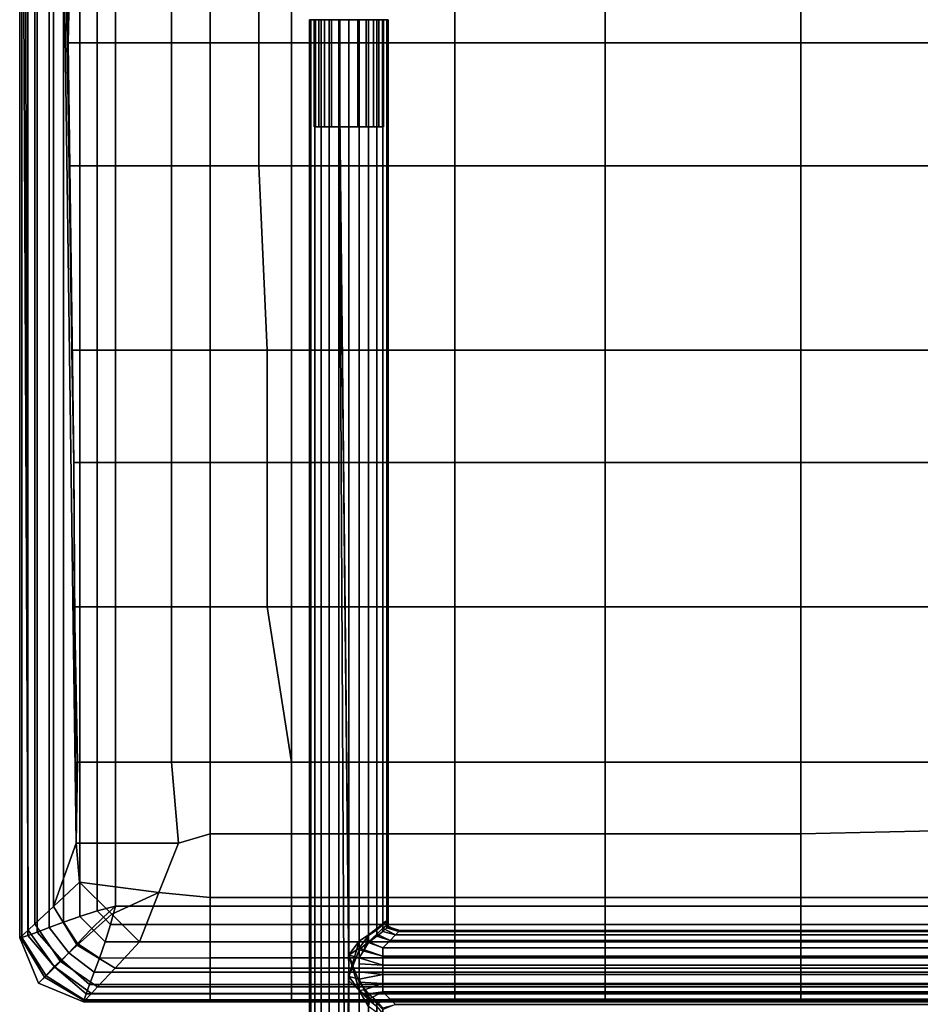
# Model space of a CAD drawing. Units: inches. Extents: x -305 to 1528, y -290 to 1510.
# Drawn here: x -305 to -19, y 290 to 603 of the extents above; entities that cross this region are included whole.
import ezdxf

# ---------------------------------------------------------------- set-up
doc = ezdxf.new("R2010")
doc.units = ezdxf.units.IN
doc.header["$MEASUREMENT"] = 0

# ---------------------------------------------------------------- blocks, each defined once
blk = doc.blocks.new('STELAZ_2')
for points in [[(-0.21329, 0, 0.1609), (-0.21329, 0.60299, 0.1609), (-0.21372, 0.60299, 0.15767), (-0.21372, 0, 0.15767)], [(-0.21372, 0, 0.15767), (-0.21372, 0.60299, 0.15767), (-0.21329, 0.60299, 0.15443), (-0.21329, 0, 0.15443)], [(-0.21329, 0.60299, 0.1609), (-0.21184, 0.60299, 0.16051), (-0.21222, 0.60299, 0.15767), (-0.21372, 0.60299, 0.15767)], [(-0.21372, 0.60299, 0.15767), (-0.21222, 0.60299, 0.15767), (-0.21184, 0.60299, 0.15482), (-0.21329, 0.60299, 0.15443)], [(-0.21329, 0, 0.15443), (-0.21329, 0.60299, 0.15443), (-0.21204, 0.60299, 0.15142), (-0.21204, 0, 0.15142)], [(-0.21204, 0, 0.16392), (-0.21204, 0.60299, 0.16392), (-0.21329, 0.60299, 0.1609), (-0.21329, 0, 0.1609)], [(-0.21204, 0.60299, 0.16392), (-0.21074, 0.60299, 0.16317), (-0.21184, 0.60299, 0.16051), (-0.21329, 0.60299, 0.1609)], [(-0.21329, 0.60299, 0.15443), (-0.21184, 0.60299, 0.15482), (-0.21074, 0.60299, 0.15217), (-0.21204, 0.60299, 0.15142)], [(-0.21184, 0.60299, 0.16051), (-0.21184, 0.56903, 0.16051), (-0.21222, 0.56903, 0.15767), (-0.21222, 0.60299, 0.15767)], [(-0.21222, 0.60299, 0.15767), (-0.21222, 0.56903, 0.15767), (-0.21184, 0.56903, 0.15482), (-0.21184, 0.60299, 0.15482)], [(-0.21204, 0, 0.15142), (-0.21204, 0.60299, 0.15142), (-0.21006, 0.60299, 0.14883), (-0.21006, 0, 0.14883)], [(-0.21006, 0, 0.1665), (-0.21006, 0.60299, 0.1665), (-0.21204, 0.60299, 0.16392), (-0.21204, 0, 0.16392)], [(-0.21204, 0.60299, 0.15142), (-0.21074, 0.60299, 0.15217), (-0.209, 0.60299, 0.14989), (-0.21006, 0.60299, 0.14883)], [(-0.21006, 0.60299, 0.1665), (-0.209, 0.60299, 0.16544), (-0.21074, 0.60299, 0.16317), (-0.21204, 0.60299, 0.16392)], [(-0.21074, 0.60299, 0.16317), (-0.21074, 0.56903, 0.16317), (-0.21184, 0.56903, 0.16051), (-0.21184, 0.60299, 0.16051)], [(-0.21184, 0.60299, 0.15482), (-0.21184, 0.56903, 0.15482), (-0.21074, 0.56903, 0.15217), (-0.21074, 0.60299, 0.15217)], [(-0.209, 0.60299, 0.16544), (-0.209, 0.56903, 0.16544), (-0.21074, 0.56903, 0.16317), (-0.21074, 0.60299, 0.16317)], [(-0.21074, 0.60299, 0.15217), (-0.21074, 0.56903, 0.15217), (-0.209, 0.56903, 0.14989), (-0.209, 0.60299, 0.14989)], [(-0.21006, 0, 0.14883), (-0.21006, 0.60299, 0.14883), (-0.20747, 0.60299, 0.14684), (-0.20747, 0, 0.14684)], [(-0.20747, 0, 0.16849), (-0.20747, 0.60299, 0.16849), (-0.21006, 0.60299, 0.1665), (-0.21006, 0, 0.1665)], [(-0.21006, 0.60299, 0.14883), (-0.209, 0.60299, 0.14989), (-0.20672, 0.60299, 0.14814), (-0.20747, 0.60299, 0.14684)], [(-0.20747, 0.60299, 0.16849), (-0.20672, 0.60299, 0.16719), (-0.209, 0.60299, 0.16544), (-0.21006, 0.60299, 0.1665)], [(-0.20672, 0.60299, 0.16719), (-0.20672, 0.56903, 0.16719), (-0.209, 0.56903, 0.16544), (-0.209, 0.60299, 0.16544)], [(-0.209, 0.60299, 0.14989), (-0.209, 0.56903, 0.14989), (-0.20672, 0.56903, 0.14814), (-0.20672, 0.60299, 0.14814)], [(-0.20747, 0, 0.14684), (-0.20747, 0.60299, 0.14684), (-0.20445, 0.60299, 0.14559), (-0.20445, 0, 0.14559)], [(-0.20445, 0, 0.16974), (-0.20445, 0.60299, 0.16974), (-0.20747, 0.60299, 0.16849), (-0.20747, 0, 0.16849)], [(-0.20747, 0.60299, 0.14684), (-0.20672, 0.60299, 0.14814), (-0.20406, 0.60299, 0.14704), (-0.20445, 0.60299, 0.14559)], [(-0.20445, 0.60299, 0.16974), (-0.20406, 0.60299, 0.16829), (-0.20672, 0.60299, 0.16719), (-0.20747, 0.60299, 0.16849)], [(-0.20406, 0.60299, 0.16829), (-0.20406, 0.56903, 0.16829), (-0.20672, 0.56903, 0.16719), (-0.20672, 0.60299, 0.16719)], [(-0.20672, 0.60299, 0.14814), (-0.20672, 0.56903, 0.14814), (-0.20406, 0.56903, 0.14704), (-0.20406, 0.60299, 0.14704)], [(-0.20122, 0.30604, 0.17017), (-0.20122, 0.60299, 0.17017), (-0.20445, 0.60299, 0.16974)], [(-0.20122, 0.30604, 0.17017), (-0.20445, 0.60299, 0.16974), (-0.20445, 0, 0.16974)], [(-0.20122, 0, 0.14517), (-0.20445, 0, 0.14559), (-0.20445, 0.60299, 0.14559)], [(-0.20445, 0.60299, 0.14559), (-0.20122, 0.60299, 0.14517), (-0.20122, 0.30618, 0.14517)], [(-0.20122, 0.2992, 0.14517), (-0.20122, 0, 0.14517), (-0.20445, 0.60299, 0.14559)], [(-0.20445, 0.60299, 0.14559), (-0.20122, 0.30618, 0.14517), (-0.20122, 0.2992, 0.14517)], [(-0.20445, 0.60299, 0.14559), (-0.20406, 0.60299, 0.14704), (-0.20122, 0.60299, 0.14667), (-0.20122, 0.60299, 0.14517)], [(-0.20122, 0.60299, 0.17017), (-0.20122, 0.60299, 0.16867), (-0.20406, 0.60299, 0.16829), (-0.20445, 0.60299, 0.16974)], [(-0.20122, 0.60299, 0.16867), (-0.20122, 0.56903, 0.16867), (-0.20406, 0.56903, 0.16829), (-0.20406, 0.60299, 0.16829)], [(-0.20406, 0.60299, 0.14704), (-0.20406, 0.56903, 0.14704), (-0.20122, 0.56903, 0.14667), (-0.20122, 0.60299, 0.14667)], [(-0.20122, 0.60299, 0.14517), (-0.20122, 0.60299, 0.14667), (-0.19837, 0.60299, 0.14704), (-0.19798, 0.60299, 0.14559)], [(-0.19798, 0.60299, 0.16974), (-0.19837, 0.60299, 0.16829), (-0.20122, 0.60299, 0.16867), (-0.20122, 0.60299, 0.17017)], [(-0.20122, 0.60299, 0.14667), (-0.20122, 0.56903, 0.14667), (-0.19837, 0.56903, 0.14704), (-0.19837, 0.60299, 0.14704)], [(-0.19837, 0.60299, 0.16829), (-0.19837, 0.56903, 0.16829), (-0.20122, 0.56903, 0.16867), (-0.20122, 0.60299, 0.16867)], [(-0.20122, 0.30604, 0.17017), (-0.19798, 0.30821, 0.16974), (-0.19798, 0.60299, 0.16974), (-0.20122, 0.60299, 0.17017)], [(-0.19798, 0.31042, 0.14559), (-0.20122, 0.30618, 0.14517), (-0.20122, 0.60299, 0.14517), (-0.19798, 0.60299, 0.14559)], [(-0.19798, 0.60299, 0.14559), (-0.19837, 0.60299, 0.14704), (-0.19572, 0.60299, 0.14814), (-0.19497, 0.60299, 0.14684)], [(-0.19497, 0.60299, 0.16849), (-0.19572, 0.60299, 0.16719), (-0.19837, 0.60299, 0.16829), (-0.19798, 0.60299, 0.16974)], [(-0.19837, 0.60299, 0.14704), (-0.19837, 0.56903, 0.14704), (-0.19572, 0.56903, 0.14814), (-0.19572, 0.60299, 0.14814)], [(-0.19572, 0.60299, 0.16719), (-0.19572, 0.56903, 0.16719), (-0.19837, 0.56903, 0.16829), (-0.19837, 0.60299, 0.16829)], [(-0.19798, 0.30821, 0.16974), (-0.19497, 0.31222, 0.16849), (-0.19497, 0.60299, 0.16849), (-0.19798, 0.60299, 0.16974)], [(-0.19497, 0.31249, 0.14684), (-0.19798, 0.31042, 0.14559), (-0.19798, 0.60299, 0.14559), (-0.19497, 0.60299, 0.14684)], [(-0.19238, 0.60299, 0.1665), (-0.19344, 0.60299, 0.16544), (-0.19572, 0.60299, 0.16719), (-0.19497, 0.60299, 0.16849)], [(-0.19497, 0.60299, 0.14684), (-0.19572, 0.60299, 0.14814), (-0.19344, 0.60299, 0.14989), (-0.19238, 0.60299, 0.14883)], [(-0.19344, 0.60299, 0.16544), (-0.19344, 0.56903, 0.16544), (-0.19572, 0.56903, 0.16719), (-0.19572, 0.60299, 0.16719)], [(-0.19572, 0.60299, 0.14814), (-0.19572, 0.56903, 0.14814), (-0.19344, 0.56903, 0.14989), (-0.19344, 0.60299, 0.14989)], [(-0.19497, 0.31222, 0.16849), (-0.19238, 0.31411, 0.1665), (-0.19238, 0.60299, 0.1665), (-0.19497, 0.60299, 0.16849)], [(-0.19238, 0.31454, 0.14883), (-0.19497, 0.31249, 0.14684), (-0.19497, 0.60299, 0.14684), (-0.19238, 0.60299, 0.14883)], [(-0.19039, 0.60299, 0.16392), (-0.19169, 0.60299, 0.16317), (-0.19344, 0.60299, 0.16544), (-0.19238, 0.60299, 0.1665)], [(-0.19238, 0.60299, 0.14883), (-0.19344, 0.60299, 0.14989), (-0.19169, 0.60299, 0.15217), (-0.19039, 0.60299, 0.15142)], [(-0.19344, 0.60299, 0.14989), (-0.19344, 0.56903, 0.14989), (-0.19169, 0.56903, 0.15217), (-0.19169, 0.60299, 0.15217)], [(-0.19169, 0.60299, 0.16317), (-0.19169, 0.56903, 0.16317), (-0.19344, 0.56903, 0.16544), (-0.19344, 0.60299, 0.16544)], [(-0.19238, 0.31411, 0.1665), (-0.19039, 0.31561, 0.16392), (-0.19039, 0.60299, 0.16392), (-0.19238, 0.60299, 0.1665)], [(-0.19039, 0.31616, 0.15142), (-0.19238, 0.31454, 0.14883), (-0.19238, 0.60299, 0.14883), (-0.19039, 0.60299, 0.15142)], [(-0.18914, 0.60299, 0.1609), (-0.19059, 0.60299, 0.16051), (-0.19169, 0.60299, 0.16317), (-0.19039, 0.60299, 0.16392)], [(-0.19039, 0.60299, 0.15142), (-0.19169, 0.60299, 0.15217), (-0.19059, 0.60299, 0.15482), (-0.18914, 0.60299, 0.15443)], [(-0.19169, 0.60299, 0.15217), (-0.19169, 0.56903, 0.15217), (-0.19059, 0.56903, 0.15482), (-0.19059, 0.60299, 0.15482)], [(-0.19059, 0.60299, 0.16051), (-0.19059, 0.56903, 0.16051), (-0.19169, 0.56903, 0.16317), (-0.19169, 0.60299, 0.16317)], [(-0.18914, 0.60299, 0.15443), (-0.19059, 0.60299, 0.15482), (-0.19022, 0.60299, 0.15767), (-0.18872, 0.60299, 0.15767)], [(-0.18872, 0.60299, 0.15767), (-0.19022, 0.60299, 0.15767), (-0.19059, 0.60299, 0.16051), (-0.18914, 0.60299, 0.1609)], [(-0.19059, 0.60299, 0.15482), (-0.19059, 0.56903, 0.15482), (-0.19022, 0.56903, 0.15767), (-0.19022, 0.60299, 0.15767)], [(-0.19022, 0.60299, 0.15767), (-0.19022, 0.56903, 0.15767), (-0.19059, 0.56903, 0.16051), (-0.19059, 0.60299, 0.16051)], [(-0.19039, 0.31561, 0.16392), (-0.18914, 0.31676, 0.1609), (-0.18914, 0.60299, 0.1609), (-0.19039, 0.60299, 0.16392)], [(-0.18914, 0.31694, 0.15443), (-0.19039, 0.31616, 0.15142), (-0.19039, 0.60299, 0.15142), (-0.18914, 0.60299, 0.15443)], [(-0.18914, 0.31676, 0.1609), (-0.18872, 0.31688, 0.15767), (-0.18872, 0.60299, 0.15767), (-0.18914, 0.60299, 0.1609)], [(-0.18872, 0.31688, 0.15767), (-0.18914, 0.31694, 0.15443), (-0.18914, 0.60299, 0.15443), (-0.18872, 0.60299, 0.15767)], [(-0.19039, 0.31457, 0.15142), (-0.19238, 0.31272, 0.14883), (-0.19238, 0.31454, 0.14883), (-0.19039, 0.31616, 0.15142)], [(-0.18914, 0.3154, 0.15443), (-0.19039, 0.31457, 0.15142), (-0.19039, 0.31616, 0.15142), (-0.18914, 0.31694, 0.15443)], [(-0.19039, 0.31352, 0.16392), (-0.18914, 0.31474, 0.1609), (-0.18914, 0.31676, 0.1609), (-0.19039, 0.31561, 0.16392)], [(-0.18872, 0.31504, 0.15767), (-0.18914, 0.3154, 0.15443), (-0.18914, 0.31694, 0.15443), (-0.18872, 0.31688, 0.15767)], [(-0.18914, 0.31474, 0.1609), (-0.18872, 0.31504, 0.15767), (-0.18872, 0.31688, 0.15767), (-0.18914, 0.31676, 0.1609)], [(-0.19238, 0.31272, 0.14883), (-0.19497, 0.31024, 0.14684), (-0.19497, 0.31249, 0.14684), (-0.19238, 0.31454, 0.14883)], [(-0.19497, 0.31003, 0.16849), (-0.19238, 0.31201, 0.1665), (-0.19238, 0.31411, 0.1665), (-0.19497, 0.31222, 0.16849)], [(-0.19238, 0.31272, 0.14883), (-0.18816, 0.31069, 0.14931), (-0.19041, 0.30839, 0.14731), (-0.19497, 0.31024, 0.14684)], [(-0.19238, 0.31201, 0.1665), (-0.19039, 0.31352, 0.16392), (-0.19039, 0.31561, 0.16392), (-0.19238, 0.31411, 0.1665)], [(-0.19039, 0.31457, 0.15142), (-0.18645, 0.31243, 0.1518), (-0.18816, 0.31069, 0.14931), (-0.19238, 0.31272, 0.14883)], [(-0.19238, 0.31201, 0.1665), (-0.18816, 0.31069, 0.16602), (-0.18645, 0.31243, 0.16353), (-0.19039, 0.31352, 0.16392)], [(-0.18914, 0.3154, 0.15443), (-0.18538, 0.31352, 0.15464), (-0.18645, 0.31243, 0.1518), (-0.19039, 0.31457, 0.15142)], [(-0.19039, 0.31352, 0.16392), (-0.18645, 0.31243, 0.16353), (-0.18538, 0.31352, 0.16069), (-0.18914, 0.31474, 0.1609)], [(-0.18872, 0.31504, 0.15767), (-0.18502, 0.31389, 0.15767), (-0.18538, 0.31352, 0.15464), (-0.18914, 0.3154, 0.15443)], [(-0.18914, 0.31474, 0.1609), (-0.18538, 0.31352, 0.16069), (-0.18502, 0.31389, 0.15767), (-0.18872, 0.31504, 0.15767)], [(-0.18645, 0.31243, 0.16353), (0.18412, 0.31243, 0.16353), (0.18304, 0.31352, 0.16069), (-0.18538, 0.31352, 0.16069)], [(-0.18538, 0.31352, 0.15464), (0.18304, 0.31352, 0.15464), (0.18412, 0.31243, 0.1518), (-0.18645, 0.31243, 0.1518)], [(-0.18538, 0.31352, 0.16069), (0.18304, 0.31352, 0.16069), (0.18268, 0.31389, 0.15767), (-0.18502, 0.31389, 0.15767)], [(-0.18502, 0.31389, 0.15767), (0.18268, 0.31389, 0.15767), (0.18304, 0.31352, 0.15464), (-0.18538, 0.31352, 0.15464)], [(-0.20122, 0.2992, 0.14517), (-0.20122, 0.30618, 0.14517), (-0.19798, 0.31042, 0.14559)], [(-0.20122, 0.2992, 0.14517), (-0.19798, 0.31042, 0.14559), (-0.19798, 0.30767, 0.14559)], [(-0.19497, 0.31024, 0.14684), (-0.19798, 0.30767, 0.14559), (-0.19798, 0.31042, 0.14559), (-0.19497, 0.31249, 0.14684)], [(-0.19641, 0.30768, 0.16909), (-0.19497, 0.31222, 0.16849), (-0.19798, 0.30821, 0.16974)], [(-0.19497, 0.31024, 0.14684), (-0.19041, 0.30839, 0.14731), (-0.19041, 0.30576, 0.14595), (-0.19798, 0.30767, 0.14559)], [(-0.19641, 0.30768, 0.16909), (-0.19497, 0.31003, 0.16849), (-0.19497, 0.31222, 0.16849)], [(-0.19641, 0.30768, 0.16909), (-0.19041, 0.30576, 0.16938), (-0.19041, 0.30839, 0.16802), (-0.19497, 0.31003, 0.16849)], [(-0.19497, 0.31003, 0.16849), (-0.19041, 0.30839, 0.16802), (-0.18816, 0.31069, 0.16602), (-0.19238, 0.31201, 0.1665)], [(-0.19041, 0.30839, 0.16802), (0.18812, 0.30839, 0.16802), (0.18585, 0.31069, 0.16602), (-0.18816, 0.31069, 0.16602)], [(-0.18816, 0.31069, 0.14931), (0.18585, 0.31069, 0.14931), (0.18812, 0.30839, 0.14731), (-0.19041, 0.30839, 0.14731)], [(-0.18816, 0.31069, 0.16602), (0.18585, 0.31069, 0.16602), (0.18412, 0.31243, 0.16353), (-0.18645, 0.31243, 0.16353)], [(-0.18645, 0.31243, 0.1518), (0.18412, 0.31243, 0.1518), (0.18585, 0.31069, 0.14931), (-0.18816, 0.31069, 0.14931)], [(-0.19798, 0.30513, 0.16974), (-0.19798, 0.30821, 0.16974), (-0.20122, 0.30604, 0.17017)], [(-0.20122, 0.2992, 0.14517), (-0.19798, 0.30767, 0.14559), (-0.19798, 0.29841, 0.14559)], [(-0.19798, 0.30821, 0.16974), (-0.19798, 0.30513, 0.16974), (-0.19641, 0.30768, 0.16909)], [(-0.19798, 0.30513, 0.16974), (-0.19041, 0.30288, 0.17008), (-0.19041, 0.30576, 0.16938), (-0.19641, 0.30768, 0.16909)], [(-0.19041, 0.30576, 0.14595), (-0.19041, 0.30288, 0.14525), (-0.19798, 0.30329, 0.14559), (-0.19798, 0.30767, 0.14559)], [(-0.19798, 0.30767, 0.14559), (-0.19798, 0.30329, 0.14559), (-0.19798, 0.29841, 0.14559)], [(-0.19041, 0.30576, 0.16938), (0.18812, 0.30576, 0.16938), (0.18812, 0.30839, 0.16802), (-0.19041, 0.30839, 0.16802)], [(-0.19041, 0.30839, 0.14731), (0.18812, 0.30839, 0.14731), (0.18812, 0.30576, 0.14595), (-0.19041, 0.30576, 0.14595)], [(-0.20445, 0, 0.16974), (-0.20122, 0.2979, 0.17017), (-0.20122, 0.30604, 0.17017)], [(-0.20122, 0.30604, 0.17017), (-0.20122, 0.2979, 0.17017), (-0.19798, 0.29492, 0.16974)], [(-0.20122, 0.30604, 0.17017), (-0.19798, 0.29492, 0.16974), (-0.19798, 0.29743, 0.16974)], [(-0.19798, 0.29743, 0.16974), (-0.19798, 0.30513, 0.16974), (-0.20122, 0.30604, 0.17017)], [(-0.19798, 0.29743, 0.16974), (-0.19798, 0.30076, 0.16974), (-0.19798, 0.30513, 0.16974)], [(-0.19798, 0.30076, 0.16974), (-0.19041, 0.29991, 0.17008), (-0.19041, 0.30288, 0.17008), (-0.19798, 0.30513, 0.16974)], [(-0.19798, 0.30329, 0.14559), (-0.19041, 0.30288, 0.14525), (-0.19041, 0.29991, 0.14525), (-0.19798, 0.29841, 0.14559)], [(-0.19041, 0.30288, 0.17008), (0.18812, 0.30288, 0.17008), (0.18812, 0.30576, 0.16938), (-0.19041, 0.30576, 0.16938)], [(-0.19041, 0.30576, 0.14595), (0.18812, 0.30576, 0.14595), (0.18812, 0.30288, 0.14525), (-0.19041, 0.30288, 0.14525)], [(-0.19041, 0.29991, 0.17008), (-0.19798, 0.30076, 0.16974), (-0.19798, 0.29743, 0.16974), (-0.19041, 0.29703, 0.16938)], [(-0.19041, 0.29991, 0.17008), (0.18812, 0.29991, 0.17008), (0.18812, 0.30288, 0.17008), (-0.19041, 0.30288, 0.17008)], [(-0.19041, 0.30288, 0.14525), (0.18812, 0.30288, 0.14525), (0.18812, 0.29991, 0.14525), (-0.19041, 0.29991, 0.14525)], [(-0.20445, 0, 0.16974), (-0.20122, 0, 0.17017), (-0.20122, 0.2979, 0.17017)], [(-0.20122, 0, 0.14517), (-0.20122, 0.2992, 0.14517), (-0.19798, 0.29477, 0.14559), (-0.19798, 0, 0.14559)], [(-0.19798, 0.29841, 0.14559), (-0.19798, 0.29477, 0.14559), (-0.20122, 0.2992, 0.14517)], [(-0.19798, 0, 0.16974), (-0.19798, 0.29492, 0.16974), (-0.20122, 0.2979, 0.17017), (-0.20122, 0, 0.17017)], [(-0.19041, 0.29703, 0.14595), (-0.19639, 0.29505, 0.14625), (-0.19798, 0.29841, 0.14559), (-0.19041, 0.29991, 0.14525)], [(-0.19798, 0.29477, 0.14559), (-0.19798, 0.29841, 0.14559), (-0.19639, 0.29505, 0.14625)], [(-0.19497, 0.29374, 0.16849), (-0.19041, 0.29439, 0.16802), (-0.19041, 0.29703, 0.16938), (-0.19798, 0.29743, 0.16974)], [(-0.19798, 0.29492, 0.16974), (-0.19497, 0.29186, 0.16849), (-0.19497, 0.29374, 0.16849), (-0.19798, 0.29743, 0.16974)], [(-0.19041, 0.29439, 0.14731), (-0.19451, 0.29227, 0.14689), (-0.19639, 0.29505, 0.14625), (-0.19041, 0.29703, 0.14595)], [(-0.19041, 0.29991, 0.14525), (0.18812, 0.29991, 0.14525), (0.18812, 0.29703, 0.14595), (-0.19041, 0.29703, 0.14595)], [(-0.19041, 0.29703, 0.16938), (0.18812, 0.29703, 0.16938), (0.18812, 0.29991, 0.17008), (-0.19041, 0.29991, 0.17008)], [(-0.19041, 0.29703, 0.14595), (0.18812, 0.29703, 0.14595), (0.18812, 0.29439, 0.14731), (-0.19041, 0.29439, 0.14731)], [(-0.19041, 0.29439, 0.16802), (0.18812, 0.29439, 0.16802), (0.18812, 0.29703, 0.16938), (-0.19041, 0.29703, 0.16938)], [(-0.19798, 0.29477, 0.14559), (-0.19639, 0.29505, 0.14625), (-0.19451, 0.29227, 0.14689)], [(-0.19497, 0, 0.16849), (-0.19497, 0.29186, 0.16849), (-0.19798, 0.29492, 0.16974), (-0.19798, 0, 0.16974)], [(-0.19798, 0, 0.14559), (-0.19798, 0.29477, 0.14559), (-0.19497, 0.28978, 0.14684), (-0.19497, 0, 0.14684)], [(-0.19451, 0.29227, 0.14689), (-0.19497, 0.28978, 0.14684), (-0.19798, 0.29477, 0.14559)], [(-0.19238, 0.29147, 0.1665), (-0.18816, 0.2921, 0.16602), (-0.19041, 0.29439, 0.16802), (-0.19497, 0.29374, 0.16849)], [(-0.19451, 0.29227, 0.14689), (-0.19041, 0.29439, 0.14731), (-0.18816, 0.2921, 0.14931), (-0.19238, 0.29082, 0.14883)], [(-0.19041, 0.29439, 0.14731), (0.18812, 0.29439, 0.14731), (0.18585, 0.2921, 0.14931), (-0.18816, 0.2921, 0.14931)], [(-0.18816, 0.2921, 0.16602), (0.18585, 0.2921, 0.16602), (0.18812, 0.29439, 0.16802), (-0.19041, 0.29439, 0.16802)], [(-0.19497, 0.29186, 0.16849), (-0.19238, 0.2897, 0.1665), (-0.19238, 0.29147, 0.1665), (-0.19497, 0.29374, 0.16849)], [(-0.19238, 0.28778, 0.14883), (-0.19497, 0.28978, 0.14684), (-0.19451, 0.29227, 0.14689), (-0.19238, 0.29082, 0.14883)], [(-0.19238, 0, 0.1665), (-0.19238, 0.2897, 0.1665), (-0.19497, 0.29186, 0.16849), (-0.19497, 0, 0.16849)], [(-0.19039, 0.28929, 0.16392), (-0.18645, 0.29035, 0.16353), (-0.18816, 0.2921, 0.16602), (-0.19238, 0.29147, 0.1665)], [(-0.19238, 0.29082, 0.14883), (-0.18816, 0.2921, 0.14931), (-0.18645, 0.29035, 0.1518), (-0.19039, 0.2888, 0.15142)], [(-0.19238, 0.2897, 0.1665), (-0.19039, 0.28737, 0.16392), (-0.19039, 0.28929, 0.16392), (-0.19238, 0.29147, 0.1665)], [(-0.19039, 0.28575, 0.15142), (-0.19238, 0.28778, 0.14883), (-0.19238, 0.29082, 0.14883), (-0.19039, 0.2888, 0.15142)], [(-0.18816, 0.2921, 0.14931), (0.18585, 0.2921, 0.14931), (0.18412, 0.29035, 0.1518), (-0.18645, 0.29035, 0.1518)], [(-0.18645, 0.29035, 0.16353), (0.18412, 0.29035, 0.16353), (0.18585, 0.2921, 0.16602), (-0.18816, 0.2921, 0.16602)]]:
    blk.add_3dface(points)
blk = doc.blocks.new('SIEDZISKO')
for points in [[(-0.3045, 0.0203), (-0.3045, 0.0203, 0.01015), (-0.3045, 0.58869, 0.01015), (-0.3045, 0.58869)], [(-0.30182, 0.0228, 0.01922), (-0.30331, 0.58758, 0.0163), (-0.3045, 0.58869, 0.01015)], [(-0.30182, 0.0228, 0.01922), (-0.3045, 0.58869, 0.01015), (-0.3045, 0.0203, 0.01015)], [(-0.30382, 0.0205, -0.00605), (-0.3045, 0.0203), (-0.3045, 0.58869), (-0.30382, 0.58849, -0.00605)], [(-0.30191, 0.02112, -0.0118), (-0.30382, 0.0205, -0.00605), (-0.30382, 0.58849, -0.00605), (-0.3019, 0.58788, -0.0118)], [(-0.29894, 0.02218, -0.01702), (-0.30191, 0.02112, -0.0118), (-0.3019, 0.58788, -0.0118), (-0.29893, 0.58682, -0.01701)], [(-0.29974, 0.58425, 0.02204), (-0.30331, 0.58758, 0.0163), (-0.30182, 0.0228, 0.01922), (-0.29974, 0.02474, 0.02204)], [(-0.2951, 0.0236, -0.02153), (-0.29894, 0.02218, -0.01702), (-0.29893, 0.58682, -0.01701), (-0.2951, 0.58539, -0.02153)], [(-0.29056, 0.02528, -0.02524), (-0.2951, 0.0236, -0.02153), (-0.2951, 0.58539, -0.02153), (-0.29055, 0.5837, -0.02523)], [(-0.29379, 0.5787, 0.0274), (-0.29974, 0.58425, 0.02204), (-0.29974, 0.02474, 0.02204), (-0.29379, 0.03029, 0.0274)], [(-0.28545, 0.02709, -0.02804), (-0.29056, 0.02528, -0.02524), (-0.29055, 0.5837, -0.02523), (-0.28545, 0.5819, -0.02803)], [(-0.2799, 0.02887, -0.02982), (-0.28545, 0.02709, -0.02804), (-0.28545, 0.5819, -0.02803), (-0.27989, 0.58013, -0.02982)], [(-0.29379, 0.5787, 0.0274), (-0.29379, 0.03029, 0.0274), (-0.2866, 0.05038, 0.03257)], [(-0.29379, 0.5787, 0.0274), (-0.2866, 0.05038, 0.03257), (-0.28732, 0.17128, 0.03186)], [(-0.29379, 0.5787, 0.0274), (-0.28732, 0.17128, 0.03186), (-0.28906, 0.3045, 0.03092)], [(-0.29379, 0.5787, 0.0274), (-0.28906, 0.3045, 0.03092), (-0.28826, 0.34223, 0.02952)], [(-0.27405, 0.03045, -0.03045), (-0.2799, 0.02887, -0.02982), (-0.27989, 0.58013, -0.02982), (-0.27405, 0.57854, -0.03045)], [(-0.24407, 0.03045, -0.03045), (-0.27405, 0.03045, -0.03045), (-0.27405, 0.57854, -0.03045), (-0.24407, 0.57854, -0.03045)], [(-0.21818, 0.57854, -0.03045), (-0.21818, 0.03045, -0.03045), (-0.24407, 0.03045, -0.03045), (-0.24407, 0.57854, -0.03045)], [(-0.16638, 0.57854, -0.03045), (-0.16638, 0.03045, -0.03045), (-0.21818, 0.03045, -0.03045), (-0.21818, 0.57854, -0.03045)], [(-0.11867, 0.57854, -0.03045), (-0.11867, 0.03045, -0.03045), (-0.16638, 0.03045, -0.03045), (-0.16638, 0.57854, -0.03045)], [(-0.05652, 0.57854, -0.03045), (-0.05652, 0.03045, -0.03045), (-0.11867, 0.03045, -0.03045), (-0.11867, 0.57854, -0.03045)], [(0, 0.57854, -0.03045), (0, 0.03045, -0.03045), (-0.05652, 0.03045, -0.03045), (-0.05652, 0.57854, -0.03045)], [(-0.25631, 0.34223, 0.04095), (-0.28826, 0.34223, 0.02952), (-0.28906, 0.3045, 0.03092), (-0.25631, 0.3045, 0.04288)], [(-0.24407, 0.34223, 0.04539), (-0.25631, 0.34223, 0.04095), (-0.25631, 0.3045, 0.04288), (-0.24407, 0.3045, 0.04509)], [(-0.22854, 0.3045, 0.04752), (-0.22854, 0.34223, 0.04781), (-0.24407, 0.34223, 0.04539), (-0.24407, 0.3045, 0.04509)], [(-0.16638, 0.3045, 0.05523), (-0.16638, 0.34223, 0.05536), (-0.22854, 0.34223, 0.04781), (-0.22854, 0.3045, 0.04752)], [(-0.11867, 0.3045, 0.05801), (-0.11867, 0.34223, 0.05827), (-0.16638, 0.34223, 0.05536), (-0.16638, 0.3045, 0.05523)], [(-0.05652, 0.3045, 0.0609), (-0.05652, 0.34223, 0.05958), (-0.11867, 0.34223, 0.05827), (-0.11867, 0.3045, 0.05801)], [(0, 0.3045, 0.0609), (0, 0.34223, 0.05958), (-0.05652, 0.34223, 0.05958), (-0.05652, 0.3045, 0.0609)], [(-0.25631, 0.3045, 0.04288), (-0.28906, 0.3045, 0.03092), (-0.2888, 0.26547, 0.03209), (-0.25631, 0.26547, 0.04207)], [(-0.28732, 0.17128, 0.03186), (-0.2888, 0.26547, 0.03209), (-0.28906, 0.3045, 0.03092)], [(-0.24407, 0.3045, 0.04509), (-0.25631, 0.3045, 0.04288), (-0.25631, 0.26547, 0.04207), (-0.24407, 0.26547, 0.04554)], [(-0.22854, 0.26547, 0.04758), (-0.22854, 0.3045, 0.04752), (-0.24407, 0.3045, 0.04509), (-0.24407, 0.26547, 0.04554)], [(-0.16638, 0.26547, 0.0554), (-0.16638, 0.3045, 0.05523), (-0.22854, 0.3045, 0.04752), (-0.22854, 0.26547, 0.04758)], [(-0.11867, 0.26547, 0.05814), (-0.11867, 0.3045, 0.05801), (-0.16638, 0.3045, 0.05523), (-0.16638, 0.26547, 0.0554)], [(-0.05652, 0.26547, 0.06023), (-0.05652, 0.3045, 0.0609), (-0.11867, 0.3045, 0.05801), (-0.11867, 0.26547, 0.05814)], [(0, 0.26547, 0.06023), (0, 0.3045, 0.0609), (-0.05652, 0.3045, 0.0609), (-0.05652, 0.26547, 0.06023)], [(-0.25631, 0.26547, 0.04207), (-0.2888, 0.26547, 0.03209), (-0.28799, 0.20692, 0.03224), (-0.25631, 0.20692, 0.04144)], [(-0.28732, 0.17128, 0.03186), (-0.28799, 0.20692, 0.03224), (-0.2888, 0.26547, 0.03209)], [(-0.24407, 0.26547, 0.04554), (-0.25631, 0.26547, 0.04207), (-0.25631, 0.20692, 0.04144), (-0.24407, 0.20692, 0.04453)], [(-0.22595, 0.20692, 0.04823), (-0.22854, 0.26547, 0.04758), (-0.24407, 0.26547, 0.04554), (-0.24407, 0.20692, 0.04453)], [(-0.16638, 0.20692, 0.05486), (-0.16638, 0.26547, 0.0554), (-0.22854, 0.26547, 0.04758), (-0.22595, 0.20692, 0.04823)], [(-0.11867, 0.20692, 0.05924), (-0.11867, 0.26547, 0.05814), (-0.16638, 0.26547, 0.0554), (-0.16638, 0.20692, 0.05486)], [(-0.05652, 0.20692, 0.05924), (-0.05652, 0.26547, 0.06023), (-0.11867, 0.26547, 0.05814), (-0.11867, 0.20692, 0.05924)], [(0, 0.20692, 0.05924), (0, 0.26547, 0.06023), (-0.05652, 0.26547, 0.06023), (-0.05652, 0.20692, 0.05924)], [(-0.25631, 0.20692, 0.04144), (-0.28799, 0.20692, 0.03224), (-0.28732, 0.17128, 0.03186), (-0.25631, 0.17128, 0.04116)], [(-0.24407, 0.20692, 0.04453), (-0.25631, 0.20692, 0.04144), (-0.25631, 0.17128, 0.04116), (-0.24407, 0.17128, 0.04442)], [(-0.22595, 0.17128, 0.04822), (-0.22595, 0.20692, 0.04823), (-0.24407, 0.20692, 0.04453), (-0.24407, 0.17128, 0.04442)], [(-0.16638, 0.17128, 0.0554), (-0.16638, 0.20692, 0.05486), (-0.22595, 0.20692, 0.04823), (-0.22595, 0.17128, 0.04822)], [(-0.11867, 0.17128, 0.05773), (-0.11867, 0.20692, 0.05924), (-0.16638, 0.20692, 0.05486), (-0.16638, 0.17128, 0.0554)], [(-0.05652, 0.17128, 0.05773), (-0.05652, 0.20692, 0.05924), (-0.11867, 0.20692, 0.05924), (-0.11867, 0.17128, 0.05773)], [(0, 0.17128, 0.05773), (0, 0.20692, 0.05924), (-0.05652, 0.20692, 0.05924), (-0.05652, 0.17128, 0.05773)], [(-0.25631, 0.17128, 0.04116), (-0.28732, 0.17128, 0.03186), (-0.28705, 0.1254, 0.03246), (-0.25631, 0.1254, 0.04069)], [(-0.2866, 0.05038, 0.03257), (-0.28705, 0.1254, 0.03246), (-0.28732, 0.17128, 0.03186)], [(-0.24407, 0.17128, 0.04442), (-0.25631, 0.17128, 0.04116), (-0.25631, 0.1254, 0.04069), (-0.24407, 0.1254, 0.04439)], [(-0.22595, 0.1254, 0.04858), (-0.22595, 0.17128, 0.04822), (-0.24407, 0.17128, 0.04442), (-0.24407, 0.1254, 0.04439)], [(-0.16638, 0.1254, 0.05439), (-0.16638, 0.17128, 0.0554), (-0.22595, 0.17128, 0.04822), (-0.22595, 0.1254, 0.04858)], [(-0.11867, 0.1254, 0.05439), (-0.11867, 0.17128, 0.05773), (-0.16638, 0.17128, 0.0554), (-0.16638, 0.1254, 0.05439)], [(-0.05652, 0.1254, 0.05439), (-0.05652, 0.17128, 0.05773), (-0.11867, 0.17128, 0.05773), (-0.11867, 0.1254, 0.05439)], [(0, 0.1254, 0.05439), (0, 0.17128, 0.05773), (-0.05652, 0.17128, 0.05773), (-0.05652, 0.1254, 0.05439)], [(-0.25631, 0.1254, 0.04069), (-0.28705, 0.1254, 0.03246), (-0.28611, 0.07612, 0.03233), (-0.25631, 0.07612, 0.04055)], [(-0.2866, 0.05038, 0.03257), (-0.28611, 0.07612, 0.03233), (-0.28705, 0.1254, 0.03246)], [(-0.24407, 0.1254, 0.04439), (-0.25631, 0.1254, 0.04069), (-0.25631, 0.07612, 0.04055), (-0.24407, 0.07612, 0.04446)], [(-0.21818, 0.07612, 0.04821), (-0.22595, 0.1254, 0.04858), (-0.24407, 0.1254, 0.04439), (-0.24407, 0.07612, 0.04446)], [(-0.16638, 0.07612, 0.04821), (-0.16638, 0.1254, 0.05439), (-0.22595, 0.1254, 0.04858), (-0.21818, 0.07612, 0.04821)], [(-0.11867, 0.07612, 0.04821), (-0.11867, 0.1254, 0.05439), (-0.16638, 0.1254, 0.05439), (-0.16638, 0.07612, 0.04821)], [(-0.05652, 0.07612, 0.04821), (-0.05652, 0.1254, 0.05439), (-0.11867, 0.1254, 0.05439), (-0.11867, 0.07612, 0.04821)], [(0, 0.07612, 0.04821), (0, 0.1254, 0.05439), (-0.05652, 0.1254, 0.05439), (-0.05652, 0.07612, 0.04821)], [(-0.25631, 0.07612, 0.04055), (-0.28611, 0.07612, 0.03233), (-0.2866, 0.05038, 0.03257), (-0.25412, 0.05038, 0.04175)], [(-0.24407, 0.07612, 0.04446), (-0.25631, 0.07612, 0.04055), (-0.25412, 0.05038, 0.04175), (-0.24407, 0.05338, 0.04295)], [(-0.21818, 0.05338, 0.04295), (-0.21818, 0.07612, 0.04821), (-0.24407, 0.07612, 0.04446), (-0.24407, 0.05338, 0.04295)], [(-0.16638, 0.05338, 0.04295), (-0.16638, 0.07612, 0.04821), (-0.21818, 0.07612, 0.04821), (-0.21818, 0.05338, 0.04295)], [(-0.11867, 0.05338, 0.04295), (-0.11867, 0.07612, 0.04821), (-0.16638, 0.07612, 0.04821), (-0.16638, 0.05338, 0.04295)], [(-0.05652, 0.05338, 0.04295), (-0.05652, 0.07612, 0.04821), (-0.11867, 0.07612, 0.04821), (-0.11867, 0.05338, 0.04295)], [(0, 0.05466, 0.04317), (0, 0.07612, 0.04821), (-0.05652, 0.07612, 0.04821), (-0.05652, 0.05338, 0.04295)], [(-0.24407, 0.05338, 0.04295), (-0.25412, 0.05038, 0.04175), (-0.26028, 0.03471, 0.03705), (-0.24407, 0.0332, 0.03813)], [(-0.21818, 0.0332, 0.03813), (-0.21818, 0.05338, 0.04295), (-0.24407, 0.05338, 0.04295), (-0.24407, 0.0332, 0.03813)], [(-0.16638, 0.0332, 0.03813), (-0.16638, 0.05338, 0.04295), (-0.21818, 0.05338, 0.04295), (-0.21818, 0.0332, 0.03813)], [(-0.11867, 0.0332, 0.03813), (-0.11867, 0.05338, 0.04295), (-0.16638, 0.05338, 0.04295), (-0.16638, 0.0332, 0.03813)], [(-0.05652, 0.0332, 0.03813), (-0.05652, 0.05338, 0.04295), (-0.11867, 0.05338, 0.04295), (-0.11867, 0.0332, 0.03813)], [(0, 0.0332, 0.03813), (0, 0.05466, 0.04317), (-0.05652, 0.05338, 0.04295), (-0.05652, 0.0332, 0.03813)], [(-0.29379, 0.03029, 0.0274), (-0.28547, 0.03806, 0.03235), (-0.2866, 0.05038, 0.03257)], [(-0.25412, 0.05038, 0.04175), (-0.2866, 0.05038, 0.03257), (-0.28547, 0.03806, 0.03235), (-0.26028, 0.03471, 0.03705)], [(-0.2753, 0.0279, 0.03235), (-0.28547, 0.03806, 0.03235), (-0.29379, 0.03029, 0.0274), (-0.28622, 0.018, 0.02774)], [(-0.26028, 0.03471, 0.03705), (-0.28547, 0.03806, 0.03235), (-0.2753, 0.0279, 0.03235)], [(-0.2753, 0.0279, 0.03235), (-0.26643, 0.01903, 0.03235), (-0.26028, 0.03471, 0.03705)], [(-0.24407, 0.0332, 0.03813), (-0.26028, 0.03471, 0.03705), (-0.26643, 0.01903, 0.03235), (-0.24407, 0.01903, 0.03235)], [(-0.21818, 0.01903, 0.03235), (-0.21818, 0.0332, 0.03813), (-0.24407, 0.0332, 0.03813), (-0.24407, 0.01903, 0.03235)], [(-0.16638, 0.01903, 0.03235), (-0.16638, 0.0332, 0.03813), (-0.21818, 0.0332, 0.03813), (-0.21818, 0.01903, 0.03235)], [(-0.11867, 0.01903, 0.03235), (-0.11867, 0.0332, 0.03813), (-0.16638, 0.0332, 0.03813), (-0.16638, 0.01903, 0.03235)], [(-0.05652, 0.01903, 0.03235), (-0.05652, 0.0332, 0.03813), (-0.11867, 0.0332, 0.03813), (-0.11867, 0.01903, 0.03235)], [(0, 0.01903, 0.03235), (0, 0.0332, 0.03813), (-0.05652, 0.0332, 0.03813), (-0.05652, 0.01903, 0.03235)], [(-0.28622, 0.018, 0.02774), (-0.29379, 0.03029, 0.0274), (-0.29974, 0.02474, 0.02204), (-0.29162, 0.0129, 0.02204)], [(-0.28162, 0.02326, -0.02804), (-0.28545, 0.02709, -0.02804), (-0.2799, 0.02887, -0.02982), (-0.27791, 0.02688, -0.02982)], [(-0.27791, 0.02688, -0.02982), (-0.2799, 0.02887, -0.02982), (-0.27405, 0.03045, -0.03045)], [(-0.27564, 0.0246, -0.02982), (-0.27791, 0.02688, -0.02982), (-0.27405, 0.03045, -0.03045)], [(-0.24407, 0.0246, -0.02982), (-0.27564, 0.0246, -0.02982), (-0.27405, 0.03045, -0.03045), (-0.24407, 0.03045, -0.03045)], [(-0.21818, 0.03045, -0.03045), (-0.21818, 0.0246, -0.02982), (-0.24407, 0.0246, -0.02982), (-0.24407, 0.03045, -0.03045)], [(-0.16638, 0.03045, -0.03045), (-0.16638, 0.0246, -0.02982), (-0.21818, 0.0246, -0.02982), (-0.21818, 0.03045, -0.03045)], [(-0.11867, 0.03045, -0.03045), (-0.11867, 0.0246, -0.02982), (-0.16638, 0.0246, -0.02982), (-0.16638, 0.03045, -0.03045)], [(-0.05652, 0.03045, -0.03045), (-0.05652, 0.0246, -0.02982), (-0.11867, 0.0246, -0.02982), (-0.11867, 0.03045, -0.03045)], [(0, 0.03045, -0.03045), (0, 0.0246, -0.02982), (-0.05652, 0.0246, -0.02982), (-0.05652, 0.03045, -0.03045)], [(-0.28887, 0.01557, -0.02153), (-0.2951, 0.0236, -0.02153), (-0.29056, 0.02528, -0.02524), (-0.2861, 0.0185, -0.02524)], [(-0.2861, 0.0185, -0.02524), (-0.29056, 0.02528, -0.02524), (-0.28545, 0.02709, -0.02804), (-0.28162, 0.02326, -0.02804)], [(-0.26643, 0.01903, 0.03235), (-0.2753, 0.0279, 0.03235), (-0.28622, 0.018, 0.02774), (-0.27421, 0.01071, 0.0274)], [(-0.2774, 0.01904, -0.02803), (-0.28162, 0.02326, -0.02804), (-0.27791, 0.02688, -0.02982), (-0.27564, 0.0246, -0.02982)], [(-0.3045, 0.0203, 0.01015), (-0.3042, 0.02058, 0.01327), (-0.30182, 0.0228, 0.01922)], [(-0.29355, 0.01127, 0.01922), (-0.30182, 0.0228, 0.01922), (-0.3042, 0.02058, 0.01327), (-0.29666, 0.00784, 0.01327)], [(-0.29332, 0.01106, -0.0118), (-0.30191, 0.02112, -0.0118), (-0.29894, 0.02218, -0.01702), (-0.29117, 0.01324, -0.01702)], [(-0.29162, 0.0129, 0.02204), (-0.29974, 0.02474, 0.02204), (-0.30182, 0.0228, 0.01922), (-0.29355, 0.01127, 0.01922)], [(-0.29117, 0.01324, -0.01702), (-0.29894, 0.02218, -0.01702), (-0.2951, 0.0236, -0.02153), (-0.28887, 0.01557, -0.02153)], [(-0.27921, 0.01394, -0.02524), (-0.2861, 0.0185, -0.02524), (-0.28162, 0.02326, -0.02804), (-0.2774, 0.01904, -0.02803)], [(-0.24407, 0.01905, -0.02803), (-0.2774, 0.01904, -0.02803), (-0.27564, 0.0246, -0.02982), (-0.24407, 0.0246, -0.02982)], [(-0.21818, 0.0246, -0.02982), (-0.21818, 0.01905, -0.02803), (-0.24407, 0.01905, -0.02803), (-0.24407, 0.0246, -0.02982)], [(-0.16638, 0.0246, -0.02982), (-0.16638, 0.01905, -0.02803), (-0.21818, 0.01905, -0.02803), (-0.21818, 0.0246, -0.02982)], [(-0.11867, 0.0246, -0.02982), (-0.11867, 0.01905, -0.02803), (-0.16638, 0.01905, -0.02803), (-0.16638, 0.0246, -0.02982)], [(-0.05652, 0.0246, -0.02982), (-0.05652, 0.01905, -0.02803), (-0.11867, 0.01905, -0.02803), (-0.11867, 0.0246, -0.02982)], [(0, 0.0246, -0.02982), (0, 0.01905, -0.02803), (-0.05652, 0.01905, -0.02803), (-0.05652, 0.0246, -0.02982)], [(-0.29666, 0.00784, 0.01327), (-0.3042, 0.02058, 0.01327), (-0.3045, 0.0203, 0.01015), (-0.29855, 0.00595, 0.01015)], [(-0.29855, 0.00595), (-0.3045, 0.0203), (-0.30382, 0.0205, -0.00605), (-0.29612, 0.00824, -0.00605)], [(-0.29855, 0.00595, 0.01015), (-0.3045, 0.0203, 0.01015), (-0.3045, 0.0203), (-0.29855, 0.00595)], [(-0.29612, 0.00824, -0.00605), (-0.30382, 0.0205, -0.00605), (-0.30191, 0.02112, -0.0118), (-0.29332, 0.01106, -0.0118)], [(-0.24407, 0.01395, -0.02523), (-0.27921, 0.01394, -0.02524), (-0.2774, 0.01904, -0.02803), (-0.24407, 0.01905, -0.02803)], [(-0.24407, 0.01903, 0.03235), (-0.26643, 0.01903, 0.03235), (-0.27421, 0.01071, 0.0274), (-0.24407, 0.0107, 0.0274)], [(-0.21818, 0.01905, -0.02803), (-0.21818, 0.01395, -0.02523), (-0.24407, 0.01395, -0.02523), (-0.24407, 0.01905, -0.02803)], [(-0.21818, 0.0107, 0.0274), (-0.21818, 0.01903, 0.03235), (-0.24407, 0.01903, 0.03235), (-0.24407, 0.0107, 0.0274)], [(-0.16638, 0.01905, -0.02803), (-0.16638, 0.01395, -0.02523), (-0.21818, 0.01395, -0.02523), (-0.21818, 0.01905, -0.02803)], [(-0.16638, 0.0107, 0.0274), (-0.16638, 0.01903, 0.03235), (-0.21818, 0.01903, 0.03235), (-0.21818, 0.0107, 0.0274)], [(-0.11867, 0.01905, -0.02803), (-0.11867, 0.01395, -0.02523), (-0.16638, 0.01395, -0.02523), (-0.16638, 0.01905, -0.02803)], [(-0.11867, 0.0107, 0.0274), (-0.11867, 0.01903, 0.03235), (-0.16638, 0.01903, 0.03235), (-0.16638, 0.0107, 0.0274)], [(-0.05652, 0.01905, -0.02803), (-0.05652, 0.01395, -0.02523), (-0.11867, 0.01395, -0.02523), (-0.11867, 0.01905, -0.02803)], [(-0.05652, 0.0107, 0.0274), (-0.05652, 0.01903, 0.03235), (-0.11867, 0.01903, 0.03235), (-0.11867, 0.0107, 0.0274)], [(0, 0.01905, -0.02803), (0, 0.01395, -0.02523), (-0.05652, 0.01395, -0.02523), (-0.05652, 0.01905, -0.02803)], [(0, 0.0107, 0.0274), (0, 0.01903, 0.03235), (-0.05652, 0.01903, 0.03235), (-0.05652, 0.0107, 0.0274)], [(-0.27421, 0.01071, 0.0274), (-0.28622, 0.018, 0.02774), (-0.29162, 0.0129, 0.02204), (-0.27976, 0.00476, 0.02204)], [(-0.2809, 0.0094, -0.02153), (-0.28887, 0.01557, -0.02153), (-0.2861, 0.0185, -0.02524), (-0.27921, 0.01394, -0.02524)], [(-0.27976, 0.00476, 0.02204), (-0.29162, 0.0129, 0.02204), (-0.29355, 0.01127, 0.01922), (-0.2817, 0.00268, 0.01922)], [(-0.28337, 0.00259, -0.0118), (-0.29332, 0.01106, -0.0118), (-0.29117, 0.01324, -0.01702), (-0.28232, 0.00556, -0.01702)], [(-0.28232, 0.00556, -0.01702), (-0.29117, 0.01324, -0.01702), (-0.28887, 0.01557, -0.02153), (-0.2809, 0.0094, -0.02153)], [(-0.24407, 0.0094, -0.02153), (-0.2809, 0.0094, -0.02153), (-0.27921, 0.01394, -0.02524), (-0.24407, 0.01395, -0.02523)], [(-0.21818, 0.01395, -0.02523), (-0.21818, 0.0094, -0.02153), (-0.24407, 0.0094, -0.02153), (-0.24407, 0.01395, -0.02523)], [(-0.16638, 0.01395, -0.02523), (-0.16638, 0.0094, -0.02153), (-0.21818, 0.0094, -0.02153), (-0.21818, 0.01395, -0.02523)], [(-0.11867, 0.01395, -0.02523), (-0.11867, 0.0094, -0.02153), (-0.16638, 0.0094, -0.02153), (-0.16638, 0.01395, -0.02523)], [(-0.05652, 0.01395, -0.02523), (-0.05652, 0.0094, -0.02153), (-0.11867, 0.0094, -0.02153), (-0.11867, 0.01395, -0.02523)], [(0, 0.01395, -0.02523), (0, 0.0094, -0.02153), (-0.05652, 0.0094, -0.02153), (-0.05652, 0.01395, -0.02523)], [(-0.2817, 0.00268, 0.01922), (-0.29355, 0.01127, 0.01922), (-0.29666, 0.00784, 0.01327), (-0.28392, 0.0003, 0.01327)], [(-0.284, 0.00067, -0.00605), (-0.29612, 0.00824, -0.00605), (-0.29332, 0.01106, -0.0118), (-0.28337, 0.00259, -0.0118)], [(-0.24407, 0.00557, -0.01701), (-0.28232, 0.00556, -0.01702), (-0.2809, 0.0094, -0.02153), (-0.24407, 0.0094, -0.02153)], [(-0.24407, 0.0107, 0.0274), (-0.27421, 0.01071, 0.0274), (-0.27976, 0.00476, 0.02204), (-0.24407, 0.00476, 0.02204)], [(-0.21818, 0.00476, 0.02204), (-0.21818, 0.0107, 0.0274), (-0.24407, 0.0107, 0.0274), (-0.24407, 0.00476, 0.02204)], [(-0.21818, 0.0094, -0.02153), (-0.21818, 0.00557, -0.01701), (-0.24407, 0.00557, -0.01701), (-0.24407, 0.0094, -0.02153)], [(-0.16638, 0.00476, 0.02204), (-0.16638, 0.0107, 0.0274), (-0.21818, 0.0107, 0.0274), (-0.21818, 0.00476, 0.02204)], [(-0.16638, 0.0094, -0.02153), (-0.16638, 0.00557, -0.01701), (-0.21818, 0.00557, -0.01701), (-0.21818, 0.0094, -0.02153)], [(-0.11867, 0.00476, 0.02204), (-0.11867, 0.0107, 0.0274), (-0.16638, 0.0107, 0.0274), (-0.16638, 0.00476, 0.02204)], [(-0.11867, 0.0094, -0.02153), (-0.11867, 0.00557, -0.01701), (-0.16638, 0.00557, -0.01701), (-0.16638, 0.0094, -0.02153)], [(-0.05652, 0.00476, 0.02204), (-0.05652, 0.0107, 0.0274), (-0.11867, 0.0107, 0.0274), (-0.11867, 0.00476, 0.02204)], [(-0.05652, 0.0094, -0.02153), (-0.05652, 0.00557, -0.01701), (-0.11867, 0.00557, -0.01701), (-0.11867, 0.0094, -0.02153)], [(0, 0.00476, 0.02204), (0, 0.0107, 0.0274), (-0.05652, 0.0107, 0.0274), (-0.05652, 0.00476, 0.02204)], [(0, 0.0094, -0.02153), (0, 0.00557, -0.01701), (-0.05652, 0.00557, -0.01701), (-0.05652, 0.0094, -0.02153)], [(-0.2842, 0), (-0.29855, 0.00595), (-0.29612, 0.00824, -0.00605), (-0.284, 0.00067, -0.00605)], [(-0.28392, 0.0003, 0.01327), (-0.29666, 0.00784, 0.01327), (-0.29855, 0.00595, 0.01015), (-0.2842, 0, 0.01015)], [(-0.2842, 0, 0.01015), (-0.29855, 0.00595, 0.01015), (-0.29855, 0.00595), (-0.2842, 0)], [(-0.24407, 0.00259, -0.0118), (-0.28337, 0.00259, -0.0118), (-0.28232, 0.00556, -0.01702), (-0.24407, 0.00557, -0.01701)], [(-0.24407, 0.00476, 0.02204), (-0.27976, 0.00476, 0.02204), (-0.2817, 0.00268, 0.01922), (-0.24407, 0.00268, 0.01922)], [(-0.21818, 0.00557, -0.01701), (-0.21818, 0.00259, -0.0118), (-0.24407, 0.00259, -0.0118), (-0.24407, 0.00557, -0.01701)], [(-0.21818, 0.00268, 0.01922), (-0.21818, 0.00476, 0.02204), (-0.24407, 0.00476, 0.02204), (-0.24407, 0.00268, 0.01922)], [(-0.16638, 0.00557, -0.01701), (-0.16638, 0.00259, -0.0118), (-0.21818, 0.00259, -0.0118), (-0.21818, 0.00557, -0.01701)], [(-0.16638, 0.00268, 0.01922), (-0.16638, 0.00476, 0.02204), (-0.21818, 0.00476, 0.02204), (-0.21818, 0.00268, 0.01922)], [(-0.11867, 0.00557, -0.01701), (-0.11867, 0.00259, -0.0118), (-0.16638, 0.00259, -0.0118), (-0.16638, 0.00557, -0.01701)], [(-0.11867, 0.00268, 0.01922), (-0.11867, 0.00476, 0.02204), (-0.16638, 0.00476, 0.02204), (-0.16638, 0.00268, 0.01922)], [(-0.05652, 0.00557, -0.01701), (-0.05652, 0.00259, -0.0118), (-0.11867, 0.00259, -0.0118), (-0.11867, 0.00557, -0.01701)], [(-0.05652, 0.00268, 0.01922), (-0.05652, 0.00476, 0.02204), (-0.11867, 0.00476, 0.02204), (-0.11867, 0.00268, 0.01922)], [(0, 0.00557, -0.01701), (0, 0.00259, -0.0118), (-0.05652, 0.00259, -0.0118), (-0.05652, 0.00557, -0.01701)], [(0, 0.00268, 0.01922), (0, 0.00476, 0.02204), (-0.05652, 0.00476, 0.02204), (-0.05652, 0.00268, 0.01922)], [(-0.24407, 0), (-0.2842, 0), (-0.284, 0.00067, -0.00605), (-0.24407, 0.00067, -0.00605)], [(-0.24407, 0.0003, 0.01327), (-0.28392, 0.0003, 0.01327), (-0.2842, 0, 0.01015), (-0.24407, 0, 0.01015)], [(-0.24407, 0, 0.01015), (-0.2842, 0, 0.01015), (-0.2842, 0), (-0.24407, 0)], [(-0.24407, 0.00067, -0.00605), (-0.284, 0.00067, -0.00605), (-0.28337, 0.00259, -0.0118), (-0.24407, 0.00259, -0.0118)], [(-0.24407, 0.00268, 0.01922), (-0.2817, 0.00268, 0.01922), (-0.28392, 0.0003, 0.01327), (-0.24407, 0.0003, 0.01327)], [(-0.21818, 0.0003, 0.01327), (-0.21818, 0.00268, 0.01922), (-0.24407, 0.00268, 0.01922), (-0.24407, 0.0003, 0.01327)], [(-0.21818, 0.00259, -0.0118), (-0.21818, 0.00067, -0.00605), (-0.24407, 0.00067, -0.00605), (-0.24407, 0.00259, -0.0118)], [(-0.21818, 0.00067, -0.00605), (-0.21818, 0), (-0.24407, 0), (-0.24407, 0.00067, -0.00605)], [(-0.21818, 0, 0.01015), (-0.21818, 0.0003, 0.01327), (-0.24407, 0.0003, 0.01327), (-0.24407, 0, 0.01015)], [(-0.21818, 0), (-0.21818, 0, 0.01015), (-0.24407, 0, 0.01015), (-0.24407, 0)], [(-0.16638, 0.0003, 0.01327), (-0.16638, 0.00268, 0.01922), (-0.21818, 0.00268, 0.01922), (-0.21818, 0.0003, 0.01327)], [(-0.16638, 0.00259, -0.0118), (-0.16638, 0.00067, -0.00605), (-0.21818, 0.00067, -0.00605), (-0.21818, 0.00259, -0.0118)], [(-0.16638, 0.00067, -0.00605), (-0.16638, 0), (-0.21818, 0), (-0.21818, 0.00067, -0.00605)], [(-0.16638, 0, 0.01015), (-0.16638, 0.0003, 0.01327), (-0.21818, 0.0003, 0.01327), (-0.21818, 0, 0.01015)], [(-0.16638, 0), (-0.16638, 0, 0.01015), (-0.21818, 0, 0.01015), (-0.21818, 0)], [(-0.11867, 0.0003, 0.01327), (-0.11867, 0.00268, 0.01922), (-0.16638, 0.00268, 0.01922), (-0.16638, 0.0003, 0.01327)], [(-0.11867, 0.00259, -0.0118), (-0.11867, 0.00067, -0.00605), (-0.16638, 0.00067, -0.00605), (-0.16638, 0.00259, -0.0118)], [(-0.11867, 0.00067, -0.00605), (-0.11867, 0), (-0.16638, 0), (-0.16638, 0.00067, -0.00605)], [(-0.11867, 0, 0.01015), (-0.11867, 0.0003, 0.01327), (-0.16638, 0.0003, 0.01327), (-0.16638, 0, 0.01015)], [(-0.11867, 0), (-0.11867, 0, 0.01015), (-0.16638, 0, 0.01015), (-0.16638, 0)], [(-0.05652, 0.0003, 0.01327), (-0.05652, 0.00268, 0.01922), (-0.11867, 0.00268, 0.01922), (-0.11867, 0.0003, 0.01327)], [(-0.05652, 0.00259, -0.0118), (-0.05652, 0.00067, -0.00605), (-0.11867, 0.00067, -0.00605), (-0.11867, 0.00259, -0.0118)], [(-0.05652, 0.00067, -0.00605), (-0.05652, 0), (-0.11867, 0), (-0.11867, 0.00067, -0.00605)], [(-0.05652, 0, 0.01015), (-0.05652, 0.0003, 0.01327), (-0.11867, 0.0003, 0.01327), (-0.11867, 0, 0.01015)], [(-0.05652, 0), (-0.05652, 0, 0.01015), (-0.11867, 0, 0.01015), (-0.11867, 0)], [(0, 0.0003, 0.01327), (0, 0.00268, 0.01922), (-0.05652, 0.00268, 0.01922), (-0.05652, 0.0003, 0.01327)], [(0, 0.00259, -0.0118), (0, 0.00067, -0.00605), (-0.05652, 0.00067, -0.00605), (-0.05652, 0.00259, -0.0118)], [(0, 0.00067, -0.00605), (0, 0), (-0.05652, 0), (-0.05652, 0.00067, -0.00605)], [(0, 0, 0.01015), (0, 0.0003, 0.01327), (-0.05652, 0.0003, 0.01327), (-0.05652, 0, 0.01015)], [(0, 0), (0, 0, 0.01015), (-0.05652, 0, 0.01015), (-0.05652, 0)]]:
    blk.add_3dface(points)

msp = doc.modelspace()

# ---------------------------------------------------------------- block references
at = {"linetype": 'Continuous', "xscale": 1000, "yscale": 1000, "zscale": 1000}
for name, p in [('SIEDZISKO', (-0.4, 291.18, 225.17)), ('STELAZ_2', (0.82, 0, 24.83))]:
    msp.add_blockref(name, p, dxfattribs=at)

doc.saveas('drawing.dxf')
